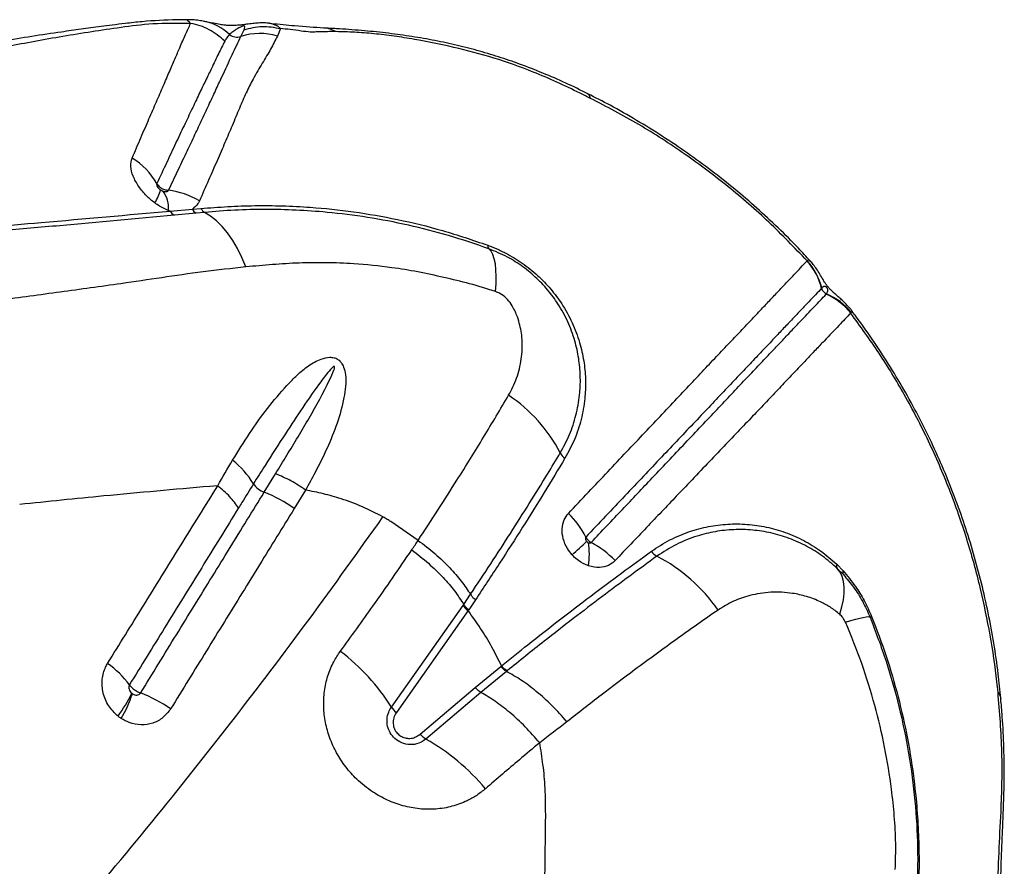
# Model space of a CAD drawing. Units: millimetres. Extents: x 179 to 330, y 168 to 276.
# Drawn here: x 293 to 295, y 219 to 221 of the extents above; entities that cross this region are included whole.
import ezdxf

# ---------------------------------------------------------------- set-up
doc = ezdxf.new("R2010")
doc.units = ezdxf.units.MM

msp = doc.modelspace()

# ---------------------------------------------------------------- linework, layer by layer
at = {"color": 7, "linetype": 'Continuous', "lineweight": 25}
for p, q in [((293.4149, 221.1429), (293.4075, 221.1243)), ((293.1454, 220.6961), (293.1411, 220.6977)), ((293.1454, 220.6961), (293.1994, 220.7007)), ((293.2088, 220.691), (293.1554, 220.6857)), ((293.1994, 220.7007), (293.2205, 220.7025)), ((293.2295, 220.693), (293.2088, 220.691)), ((294.7033, 220.5738), (294.7036, 220.5741)), ((294.7395, 220.5075), (294.7392, 220.5072)), ((294.8118, 220.4477), (294.8102, 220.4464)), ((293.3754, 220.008), (293.403, 220.0529)), ((293.2614, 220.0236), (293.2425, 220.0222)), ((293.4763, 220.0133), (293.4486, 219.968)), ((293.7519, 219.89), (293.685, 219.9361)), ((294.776, 219.8316), (294.7918, 219.8153)), ((294.7923, 219.8063), (294.7775, 219.8215)), ((293.8636, 219.7334), (293.8801, 219.758)), ((293.6866, 219.4819), (293.862, 219.731)), ((293.862, 219.731), (293.8636, 219.7334)), ((293.8923, 219.7449), (293.8759, 219.7204)), ((293.8742, 219.718), (293.6987, 219.4685)), ((293.8914, 219.5299), (293.9541, 219.5814)), ((293.9541, 219.5814), (293.956, 219.5829)), ((293.968, 219.5693), (293.9055, 219.5179)), ((293.9698, 219.5708), (293.968, 219.5693)), ((293.7568, 219.4156), (293.8914, 219.5299)), ((293.9055, 219.5179), (293.771, 219.4038))]:
    msp.add_line(p, q, dxfattribs=at)
at = {"color": 8, "linetype": 'Continuous', "lineweight": 25, "flags": 128}
for points in [[(293.3929, 221.1553), (293.4081, 221.1493), (293.4149, 221.1429), (293.4149, 221.1429), (293.4149, 221.1429)], [(294.1739, 220.972), (294.1709, 220.9788), (294.167, 220.9822)], [(295.1708, 219.5186), (295.1763, 219.5096), (295.178, 219.5027)]]:
    msp.add_lwpolyline(points, dxfattribs=at)
at = {"color": 7, "linetype": 'Continuous', "lineweight": 25, "flags": 128}
for points in [[(293.3301, 220.5594), (293.3204, 220.5827), (293.3098, 220.6044), (293.2981, 220.6244), (293.2856, 220.6425), (293.2724, 220.6585), (293.2586, 220.6724), (293.2442, 220.6839), (293.2295, 220.693)], [(293.9409, 220.4991), (293.9425, 220.5184), (293.943, 220.5363), (293.9424, 220.5524), (293.9409, 220.5667), (293.9383, 220.5791), (293.9347, 220.5895), (293.9302, 220.5978), (293.9247, 220.6039)], [(294.7836, 219.709), (294.7889, 219.7272), (294.7925, 219.7444), (294.7943, 219.7606), (294.7944, 219.7755), (294.7928, 219.7892), (294.7894, 219.8015), (294.7843, 219.8123), (294.7775, 219.8215)], [(294.7978, 219.6895), (294.811, 219.6935), (294.8227, 219.6969), (294.8328, 219.6996), (294.8412, 219.7016), (294.848, 219.7029), (294.853, 219.7035), (294.8562, 219.7032), (294.8577, 219.7023)]]:
    msp.add_lwpolyline(points, dxfattribs=at)
at = {"color": 8, "linetype": 'Continuous', "lineweight": 25}
msp.add_arc((293.2052, 221.0405), 0.122, 45.915, 79.2632, dxfattribs=at)
at = {"color": 7, "linetype": 'Continuous', "lineweight": 25}
for centre, radius, start, end in [((293.3087, 221.1525), 0.0306, 232.7616, 288.2043), ((293.3643, 220.98), 0.1507, 73.3153, 107.7938), ((292.963, 220.6787), 0.1719, 29.5143, 58.795), ((293.0237, 220.7719), 0.1006, 326.3003, 346.2538), ((293.0768, 220.7046), 0.0646, 353.8883, 38.8011), ((293.1199, 220.5626), 0.1855, 58.5446, 83.4072), ((293.1669, 220.7067), 0.0239, 206.1878, 241.1813), ((293.2196, 220.7108), 0.0225, 206.5262, 241.338), ((293.2403, 220.7122), 0.022, 206.2748, 240.7172), ((293.9332, 220.6111), 0.0111, 172.7724, 220.0966), ((294.5913, 220.4705), 0.1524, 13.9372, 42.673), ((294.5916, 220.4708), 0.1524, 13.9264, 42.6619), ((294.759, 220.5121), 0.0204, 193.9792, 246.6069), ((294.6895, 220.3519), 0.1533, 38.0385, 66.6544), ((294.693, 220.3527), 0.1521, 38.6476, 67.647), ((293.7564, 219.9236), 0.388, 27.7775, 56.0145), ((293.1579, 219.9123), 0.2235, 31.265, 51.1925), ((294.1335, 220.122), 0.0381, 207.4793, 234.125), ((293.395, 220.0611), 0.0566, 215.4409, 249.6736), ((293.2629, 219.7152), 0.3137, 53.6958, 68.9877), ((293.9617, 219.7952), 0.2254, 27.1651, 45.5245), ((292.1769, 222.0161), 2.9121, 312.0809, 313.0349), ((293.9942, 219.8573), 0.1766, 350.4674, 8.7979), ((294.0626, 219.6757), 0.2375, 43.9033, 61.7261), ((294.3561, 219.8873), 0.0412, 215.724, 241.2267), ((294.1456, 219.4841), 0.4137, 34.6936, 62.543), ((294.7866, 219.828), 0.0111, 161.4212, 215.8028), ((294.7999, 219.8113), 0.00909, 153.7643, 213.3533), ((294.8301, 219.7801), 0.0825, 289.5128, 292.37), ((293.2485, 219.206), 0.5177, 32.1922, 52.797), ((292.8438, 219.3847), 0.2524, 36.9394, 54.0068), ((292.6918, 219.6945), 0.4016, 324.1947, 333.583), ((292.7312, 219.6227), 0.3393, 330.1406, 341.4477), ((292.9515, 219.2), 0.3389, 54.9345, 69.0509), ((293.7301, 219.5091), 0.0513, 212.0421, 232.2413), ((293.7982, 219.451), 0.0544, 220.5041, 240.0344), ((293.4994, 218.93), 0.5461, 40.1634, 60.1801)]:
    msp.add_arc(centre, radius, start, end, dxfattribs=at)
for points, knots in [([(293.1848, 221.1642), (293.1771, 221.1642), (293.1415, 221.1645), (293.0909, 221.1613), (293.0369, 221.1556), (293.0045, 221.1515), (292.9768, 221.1479), (292.9513, 221.1445), (292.9271, 221.1412), (292.9031, 221.1378), (292.8387, 221.1286), (292.7342, 221.1124), (292.6232, 221.0934), (292.5451, 221.0794), (292.4994, 221.0711), (292.453, 221.0624), (292.4052, 221.0534), (292.3572, 221.0442), (292.3119, 221.0355), (292.2763, 221.0286), (292.2493, 221.0234), (292.229, 221.0195), (292.2096, 221.0158), (292.1887, 221.0118), (292.164, 221.007), (292.1361, 221.0018), (292.1058, 220.9961), (292.0744, 220.9904), (292.0399, 220.9843), (292.0012, 220.9777), (291.9573, 220.9708), (291.9077, 220.9638), (291.8534, 220.9569), (291.8154, 220.9533), (291.7958, 220.9514)], [0, 0, 0, 0, 0.0140213, 0.0651123, 0.0906562, 0.1120505, 0.1309907, 0.1480866, 0.1648418, 0.181543, 0.1981776, 0.299963, 0.402336, 0.4357225, 0.468701, 0.5018153, 0.5369051, 0.573641, 0.6075431, 0.6371155, 0.652938, 0.6680871, 0.6825885, 0.6967124, 0.7152105, 0.7395765, 0.7613909, 0.785956, 0.8130003, 0.8422507, 0.8760974, 0.9146864, 0.9559965, 1, 1, 1, 1]), ([(293.1952, 221.1554), (293.1638, 221.1556), (293.1027, 221.156), (293.0245, 221.1456), (292.9528, 221.1351), (292.8824, 221.1236), (292.7921, 221.1076), (292.6856, 221.0865), (292.5708, 221.0609), (292.4693, 221.0361), (292.3801, 221.0129), (292.2983, 220.991), (292.2226, 220.9706), (292.1506, 220.9521), (292.0783, 220.9351), (292.0277, 220.9259), (292.0019, 220.9212)], [0, 0, 0, 0, 0.060367, 0.117098, 0.172863, 0.228926, 0.284884, 0.392807, 0.495887, 0.58222, 0.66282, 0.737599, 0.806854, 0.870992, 0.93415, 1, 1, 1, 1]), ([(293.0521, 220.8258), (293.0593, 220.8426), (293.0738, 220.8763), (293.0935, 220.9221), (293.1118, 220.9643), (293.1284, 221.0027), (293.1435, 221.0374), (293.1569, 221.0686), (293.17, 221.0994), (293.1829, 221.129), (293.1911, 221.1466), (293.1952, 221.1554)], [0, 0, 0, 0, 0.104905, 0.209811, 0.314273, 0.418738, 0.522578, 0.625825, 0.729075, 0.864531, 1, 1, 1, 1]), ([(293.229, 221.1602), (293.2246, 221.161), (293.2158, 221.1626), (293.2008, 221.1644), (293.1898, 221.1645), (293.1846, 221.1646)], [0, 0, 0, 0, 0.336699, 0.6822472, 1, 1, 1, 1]), ([(293.3872, 221.1559), (293.3834, 221.1562), (293.3745, 221.1569), (293.3611, 221.1565), (293.3469, 221.1552), (293.3345, 221.1535), (293.3231, 221.152), (293.3141, 221.1511), (293.3058, 221.1504), (293.2973, 221.1502), (293.2884, 221.1503), (293.2778, 221.1511), (293.2658, 221.1527), (293.2523, 221.1554), (293.2395, 221.1582), (293.2309, 221.1598), (293.2279, 221.1604)], [0, 0, 0, 0, 0.052866, 0.123666, 0.188849, 0.262656, 0.306146, 0.343876, 0.38372, 0.43005, 0.489679, 0.566412, 0.673548, 0.817741, 0.934971, 1, 1, 1, 1]), ([(293.326, 221.1401), (293.3268, 221.1422), (293.328, 221.1454), (293.3281, 221.1483), (293.3266, 221.1491), (293.326, 221.1492), (293.3256, 221.1492), (293.3251, 221.1492), (293.3246, 221.1491), (293.3241, 221.149), (293.3231, 221.1488), (293.3209, 221.1481), (293.3153, 221.1456), (293.3073, 221.1411), (293.2978, 221.1351), (293.2927, 221.1305), (293.2901, 221.1282)], [0, 0, 0, 0, 0.168509, 0.252953, 0.264682, 0.270586, 0.27485, 0.277586, 0.280342, 0.282763, 0.286889, 0.297593, 0.339075, 0.503655, 0.751765, 1, 1, 1, 1]), ([(293.3872, 221.1558), (293.3891, 221.1558), (293.3913, 221.1559), (293.3928, 221.1553), (293.3929, 221.1553)], [0, 0, 0, 0, 0.910682, 1, 1, 1, 1]), ([(293.5209, 221.1441), (293.4984, 221.1456), (293.4612, 221.1479), (293.4122, 221.1528), (293.3928, 221.1547)], [0, 0, 0, 0, 0.6029635, 1, 1, 1, 1]), ([(294.1675, 220.9833), (294.1494, 220.9922), (294.113, 221.01), (294.0571, 221.0341), (294.0024, 221.0555), (293.9483, 221.0741), (293.8952, 221.0899), (293.8408, 221.1036), (293.7856, 221.1152), (293.7292, 221.1248), (293.6714, 221.1325), (293.6121, 221.1384), (293.5663, 221.1417), (293.5368, 221.1433), (293.5258, 221.1439), (293.5214, 221.1441), (293.5207, 221.1441)], [0, 0, 0, 0, 0.0855602, 0.1719694, 0.2600012, 0.338444, 0.4198134, 0.502225, 0.5861799, 0.6722169, 0.7609764, 0.8532439, 0.9500149, 0.9763675, 0.99628, 1, 1, 1, 1]), ([(293.1412, 220.7469), (293.1487, 220.7627), (293.1636, 220.7942), (293.1843, 220.8379), (293.2037, 220.8788), (293.2223, 220.9182), (293.2399, 220.9558), (293.2563, 220.9913), (293.276, 221.034), (293.2974, 221.0799), (293.3117, 221.1098), (293.3182, 221.1235), (293.3182, 221.1235)], [0, 0, 0, 0, 0.086216, 0.172431, 0.25759, 0.342749, 0.437711, 0.532278, 0.62685, 0.813405, 0.999999, 1, 1, 1, 1]), ([(293.4075, 221.1243), (293.4023, 221.114), (293.3919, 221.0935), (293.3707, 221.0586), (293.3496, 221.023), (293.331, 220.986), (293.3147, 220.9481), (293.2977, 220.9073), (293.2794, 220.8642), (293.2601, 220.8195), (293.2392, 220.772), (293.2242, 220.7379), (293.2167, 220.7208)], [0, 0, 0, 0, 0.123512, 0.247095, 0.370635, 0.465509, 0.56038, 0.65633, 0.74213, 0.82793, 0.913964, 1, 1, 1, 1]), ([(293.2901, 221.1282), (293.2901, 221.1282), (293.2869, 221.1249), (293.2832, 221.1201), (293.2797, 221.1141), (293.2788, 221.1122), (293.2785, 221.1117)], [0, 0, 0, 0, 0.000007, 0.706402, 0.912217, 1, 1, 1, 1]), ([(293.3182, 221.1235), (293.3203, 221.1278), (293.3229, 221.1334), (293.3254, 221.1389), (293.326, 221.1401)], [0, 0, 0, 0, 0.785346, 1, 1, 1, 1]), ([(293.5517, 221.1353), (293.5458, 221.1353), (293.534, 221.1353), (293.5178, 221.135), (293.5025, 221.1346), (293.4876, 221.1337), (293.4646, 221.1369), (293.4391, 221.1407), (293.4228, 221.1421), (293.4149, 221.1429)], [0, 0, 0, 0, 0.131804, 0.261116, 0.388284, 0.51646, 0.667925, 0.838725, 1, 1, 1, 1]), ([(294.1481, 220.9845), (294.1481, 220.9845), (294.1104, 221.0033), (294.0406, 221.0356), (293.9367, 221.0721), (293.8394, 221.0978), (293.7587, 221.1141), (293.6932, 221.1245), (293.6437, 221.1303), (293.5952, 221.1343), (293.5662, 221.1349), (293.5517, 221.1353)], [0, 0, 0, 0, 0.000001, 0.192716, 0.353012, 0.513883, 0.67463, 0.756158, 0.837992, 0.919255, 1, 1, 1, 1]), ([(293.2785, 221.1117), (293.2736, 221.1017), (293.2638, 221.0817), (293.2479, 221.0491), (293.2318, 221.0157), (293.2158, 220.9824), (293.1984, 220.9457), (293.1793, 220.9055), (293.1586, 220.8618), (293.1365, 220.8148), (293.1206, 220.7805), (293.1126, 220.7634)], [0, 0, 0, 0, 0.136481, 0.272951, 0.376471, 0.479986, 0.583827, 0.687943, 0.792056, 0.896028, 1, 1, 1, 1]), ([(294.1739, 220.972), (294.1653, 220.9761), (294.1567, 220.9803), (294.1481, 220.9845), (294.1481, 220.9845)], [0, 0, 0, 0, 0.999979, 1, 1, 1, 1]), ([(294.7106, 220.5743), (294.7014, 220.5846), (294.6763, 220.6123), (294.633, 220.6553), (294.581, 220.7036), (294.5266, 220.7502), (294.4699, 220.7952), (294.4109, 220.8383), (294.3498, 220.8795), (294.2866, 220.9185), (294.2258, 220.9533), (294.1856, 220.9738), (294.1674, 220.983)], [0, 0, 0, 0, 0.060435, 0.163112, 0.266281, 0.370695, 0.476337, 0.58317, 0.691128, 0.800115, 0.910001, 1, 1, 1, 1]), ([(294.7036, 220.5741), (294.6728, 220.6062), (294.6115, 220.6702), (294.5111, 220.757), (294.4048, 220.8367), (294.2926, 220.9098), (294.2134, 220.9512), (294.1739, 220.972)], [0, 0, 0, 0, 0.199217, 0.396892, 0.594569, 0.797318, 1, 1, 1, 1]), ([(293.1074, 220.7161), (293.1005, 220.7216), (293.0854, 220.7338), (293.067, 220.7567), (293.0535, 220.7818), (293.0471, 220.8063), (293.0504, 220.8193), (293.0521, 220.8258)], [0, 0, 0, 0, 0.166344, 0.368712, 0.574535, 0.789222, 1, 1, 1, 1]), ([(293.1126, 220.7634), (293.1123, 220.7626), (293.1117, 220.761), (293.1126, 220.7576), (293.1148, 220.754), (293.1178, 220.7506), (293.1202, 220.7488), (293.1214, 220.748)], [0, 0, 0, 0, 0.193958, 0.391247, 0.591588, 0.807583, 1, 1, 1, 1]), ([(293.1126, 220.7634), (293.1127, 220.7633), (293.1144, 220.7605), (293.118, 220.7564), (293.1251, 220.7513), (293.1327, 220.7479), (293.1386, 220.7472), (293.1412, 220.7469)], [0, 0, 0, 0, 0.014892, 0.302702, 0.482516, 0.77035, 1, 1, 1, 1]), ([(293.1214, 220.748), (293.1217, 220.7478), (293.1236, 220.7466), (293.1255, 220.7457), (293.1272, 220.745)], [0, 0, 0, 0, 0.180581, 1, 1, 1, 1]), ([(293.1272, 220.745), (293.1275, 220.7449), (293.1295, 220.7442), (293.1333, 220.7436), (293.1377, 220.7441), (293.1402, 220.7455), (293.141, 220.7466), (293.1412, 220.7469)], [0, 0, 0, 0, 0.059099, 0.368213, 0.671248, 0.915688, 1, 1, 1, 1]), ([(293.1411, 220.6977), (293.1402, 220.698), (293.1308, 220.7017), (293.1192, 220.7077), (293.1093, 220.7147), (293.1074, 220.7161)], [0, 0, 0, 0, 0.073015, 0.818925, 1, 1, 1, 1]), ([(293.2167, 220.7208), (293.2156, 220.7186), (293.2117, 220.7107), (293.2046, 220.7049), (293.1994, 220.7007)], [0, 0, 0, 0, 0.284028, 1, 1, 1, 1]), ([(293.2205, 220.7025), (293.2423, 220.7041), (293.2857, 220.7075), (293.3528, 220.7098), (293.42, 220.7094), (293.5, 220.7053), (293.5937, 220.6955), (293.7021, 220.6765), (293.8118, 220.6501), (293.8854, 220.625), (293.9222, 220.6125)], [0, 0, 0, 0, 0.09754, 0.195101, 0.293225, 0.391341, 0.541677, 0.692001, 0.846024, 1, 1, 1, 1]), ([(290.0431, 220.5305), (290.1091, 220.5315), (290.2414, 220.5336), (290.4373, 220.5379), (290.6311, 220.543), (290.8218, 220.5489), (291.0088, 220.5556), (291.1817, 220.5626), (291.3415, 220.5697), (291.4894, 220.5768), (291.6339, 220.5842), (291.7736, 220.592), (291.9082, 220.6), (292.0334, 220.6081), (292.1583, 220.6166), (292.291, 220.6259), (292.4264, 220.6359), (292.563, 220.6463), (292.6987, 220.6571), (292.8934, 220.6735), (293.0408, 220.6867), (293.1454, 220.6961)], [0, 0, 0, 0, 0.055311, 0.110764, 0.166296, 0.221834, 0.277304, 0.332626, 0.379011, 0.425539, 0.472083, 0.518554, 0.564915, 0.611187, 0.657139, 0.703115, 0.749176, 0.795284, 0.841368, 0.887392, 1, 1, 1, 1]), ([(293.1554, 220.6857), (293.0623, 220.6771), (292.9224, 220.6641), (292.7321, 220.6483), (292.5839, 220.6368), (292.4352, 220.6258), (292.2878, 220.6155), (292.1416, 220.6055), (291.9939, 220.5959), (291.8364, 220.5864), (291.6746, 220.5773), (291.5048, 220.5684), (291.3268, 220.5598), (291.1417, 220.5517), (290.9519, 220.5443), (290.7655, 220.5379), (290.5832, 220.5325), (290.4058, 220.528), (290.2265, 220.5243), (290.1056, 220.5224), (290.0452, 220.5215)], [0, 0, 0, 0, 0.099596, 0.149622, 0.199689, 0.249773, 0.299815, 0.349818, 0.404868, 0.459959, 0.515003, 0.569989, 0.626907, 0.683903, 0.740902, 0.797825, 0.848341, 0.898914, 0.949486, 1, 1, 1, 1]), ([(293.9247, 220.6039), (293.892, 220.6151), (293.8266, 220.6375), (293.7274, 220.6626), (293.6279, 220.6817), (293.5361, 220.6931), (293.453, 220.6989), (293.378, 220.7006), (293.3027, 220.699), (293.2539, 220.695), (293.2295, 220.693)], [0, 0, 0, 0, 0.13824, 0.276516, 0.41781, 0.559117, 0.668868, 0.778635, 0.889338, 1, 1, 1, 1]), ([(293.9222, 220.6125), (293.9304, 220.6093), (293.9469, 220.6029), (293.9773, 220.5877), (294.0122, 220.5658), (294.049, 220.5355), (294.0808, 220.5012), (294.1093, 220.4616), (294.1327, 220.417), (294.1493, 220.3699), (294.1588, 220.324), (294.1623, 220.28), (294.1603, 220.2336), (294.1516, 220.1855), (294.1357, 220.1364), (294.1193, 220.1062), (294.1112, 220.0911)], [0, 0, 0, 0, 0.038379, 0.076741, 0.142771, 0.208833, 0.274306, 0.339833, 0.421065, 0.5024, 0.576812, 0.651489, 0.725985, 0.817211, 0.90875, 1, 1, 1, 1]), ([(294.0997, 220.1044), (294.1076, 220.119), (294.1236, 220.1484), (294.1391, 220.1961), (294.1476, 220.2427), (294.1496, 220.2876), (294.1464, 220.33), (294.1375, 220.3741), (294.1218, 220.4192), (294.0998, 220.4616), (294.073, 220.4992), (294.0433, 220.5316), (294.0088, 220.5602), (293.9688, 220.5859), (293.9401, 220.5976), (293.9247, 220.6039)], [0, 0, 0, 0, 0.092773, 0.185837, 0.278585, 0.353808, 0.429212, 0.504348, 0.585389, 0.666325, 0.730936, 0.795491, 0.860504, 0.925471, 1, 1, 1, 1]), ([(293.9409, 220.4991), (293.9199, 220.5058), (293.8777, 220.5191), (293.8147, 220.5337), (293.7511, 220.5479), (293.6772, 220.5597), (293.6024, 220.5671), (293.5268, 220.5703), (293.4605, 220.5694), (293.3952, 220.5654), (293.3518, 220.5614), (293.3301, 220.5594)], [0, 0, 0, 0, 0.100234, 0.200685, 0.302422, 0.404139, 0.555557, 0.666208, 0.776864, 0.888422, 1, 1, 1, 1]), ([(294.1196, 219.956), (294.136, 219.9734), (294.1688, 220.0081), (294.2163, 220.0584), (294.2624, 220.1072), (294.307, 220.1543), (294.3497, 220.1995), (294.3903, 220.2426), (294.4287, 220.2836), (294.465, 220.322), (294.4989, 220.3578), (294.5305, 220.3909), (294.5594, 220.4215), (294.5859, 220.4495), (294.6099, 220.4749), (294.6323, 220.4986), (294.6528, 220.5204), (294.6781, 220.5472), (294.6933, 220.5632), (294.7033, 220.5738)], [0, 0, 0, 0, 0.054325, 0.108649, 0.163208, 0.21805, 0.272891, 0.327866, 0.382914, 0.437993, 0.493074, 0.548155, 0.602992, 0.65783, 0.712253, 0.766678, 0.825223, 0.88377, 1, 1, 1, 1]), ([(294.8119, 220.4534), (294.8114, 220.4541), (294.8081, 220.4588), (294.8014, 220.4661), (294.7925, 220.4752), (294.7839, 220.483), (294.7754, 220.4903), (294.7681, 220.4967), (294.7615, 220.503), (294.7562, 220.5088), (294.7515, 220.5146), (294.7468, 220.5213), (294.7414, 220.53), (294.7354, 220.5408), (294.7273, 220.5537), (294.7193, 220.5649), (294.7135, 220.5714), (294.7109, 220.5744)], [0, 0, 0, 0, 0.0163, 0.09602, 0.17135, 0.245353, 0.319006, 0.404351, 0.459831, 0.499519, 0.537298, 0.580793, 0.646357, 0.757442, 0.852392, 0.932417, 1, 1, 1, 1]), ([(293.3301, 220.5594), (293.2951, 220.5556), (293.2251, 220.5481), (293.1242, 220.5329), (293.008, 220.5157), (292.8762, 220.4978), (292.7414, 220.4792), (292.6182, 220.4662), (292.5438, 220.4621), (292.5065, 220.46)], [0, 0, 0, 0, 0.121866, 0.243828, 0.36579, 0.549165, 0.732538, 0.866189, 1, 1, 1, 1]), ([(293.9707, 220.4795), (293.9707, 220.4795), (293.9697, 220.4807), (293.9642, 220.4863), (293.9542, 220.4939), (293.9447, 220.4976), (293.9409, 220.4991)], [0, 0, 0, 0, 0.000017, 0.127879, 0.658109, 1, 1, 1, 1]), ([(294.7392, 220.5072), (294.7392, 220.5072), (294.7298, 220.4973), (294.714, 220.4807), (294.6891, 220.4544), (294.6687, 220.4329), (294.6466, 220.4095), (294.6228, 220.3844), (294.5967, 220.3568), (294.5681, 220.3267), (294.537, 220.2939), (294.5036, 220.2586), (294.4678, 220.2208), (294.4298, 220.1807), (294.3897, 220.1383), (294.3475, 220.0937), (294.3035, 220.0473), (294.2428, 219.9833), (294.1944, 219.9321), (294.1622, 219.8981)], [0, 0, 0, 0, 0, 0.116613, 0.17524, 0.233864, 0.288288, 0.34271, 0.397523, 0.452334, 0.507301, 0.562269, 0.617182, 0.672109, 0.727055, 0.781889, 0.836725, 0.891272, 1, 1, 1, 1]), ([(294.1751, 219.8848), (294.2009, 219.9121), (294.2525, 219.9667), (294.3163, 220.0342), (294.3687, 220.0895), (294.4107, 220.1339), (294.4506, 220.1761), (294.4884, 220.2159), (294.5238, 220.2534), (294.5568, 220.2883), (294.5874, 220.3207), (294.6156, 220.3505), (294.6412, 220.3775), (294.6645, 220.4022), (294.6924, 220.4316), (294.7224, 220.4633), (294.741, 220.4829), (294.7502, 220.4927)], [0, 0, 0, 0, 0.087216, 0.174559, 0.229805, 0.285236, 0.340773, 0.396309, 0.451787, 0.507277, 0.562787, 0.618129, 0.673472, 0.728371, 0.783272, 0.891624, 1, 1, 1, 1]), ([(294.7509, 220.4934), (294.7525, 220.4956), (294.7545, 220.4984), (294.7545, 220.503), (294.754, 220.505), (294.7534, 220.5064), (294.7529, 220.5073), (294.7525, 220.5079), (294.7521, 220.5084), (294.7518, 220.5089), (294.7514, 220.5093), (294.7507, 220.51), (294.7493, 220.5111), (294.746, 220.5121), (294.7429, 220.5107), (294.7404, 220.5084), (294.7395, 220.5075)], [0, 0, 0, 0, 0.32718, 0.416812, 0.461663, 0.484125, 0.492554, 0.501047, 0.505711, 0.510407, 0.514649, 0.521668, 0.538908, 0.600251, 0.843828, 1, 1, 1, 1]), ([(294.7502, 220.4927), (294.7505, 220.4929), (294.7507, 220.4932), (294.7509, 220.4934), (294.7509, 220.4934)], [0, 0, 0, 0, 0.999869, 1, 1, 1, 1]), ([(293.9733, 220.2453), (293.977, 220.252), (293.9882, 220.2725), (294.0011, 220.3097), (294.0078, 220.354), (294.006, 220.3968), (293.9973, 220.4329), (293.9847, 220.4608), (293.975, 220.4747), (293.9707, 220.4795), (293.9707, 220.4795)], [0, 0, 0, 0, 0.098893, 0.300683, 0.502319, 0.662818, 0.822871, 0.933732, 0.999998, 1, 1, 1, 1]), ([(294.8102, 220.4464), (294.801, 220.4366), (294.7824, 220.4171), (294.7523, 220.3855), (294.7244, 220.3562), (294.7011, 220.3317), (294.6754, 220.3047), (294.6473, 220.2751), (294.6168, 220.2428), (294.5838, 220.2078), (294.5483, 220.1705), (294.5103, 220.1308), (294.4701, 220.0888), (294.4279, 220.0446), (294.3754, 219.9894), (294.3114, 219.922), (294.2596, 219.8676), (294.2337, 219.8404)], [0, 0, 0, 0, 0.108227, 0.21643, 0.271294, 0.326157, 0.381457, 0.436756, 0.49223, 0.547789, 0.603384, 0.658988, 0.714593, 0.770006, 0.825282, 0.912714, 1, 1, 1, 1]), ([(295.1708, 219.5186), (295.1699, 219.527), (295.165, 219.5735), (295.1526, 219.6582), (295.1284, 219.7751), (295.0955, 219.8944), (295.0531, 220.015), (295.0022, 220.1331), (294.9443, 220.2446), (294.8807, 220.3496), (294.8337, 220.4142), (294.8102, 220.4464)], [0, 0, 0, 0, 0.025806, 0.142504, 0.2592, 0.385785, 0.512729, 0.639638, 0.766175, 0.883088, 1, 1, 1, 1]), ([(295.1779, 219.5026), (295.1759, 219.5229), (295.1713, 219.5682), (295.161, 219.6382), (295.1473, 219.7123), (295.1308, 219.7854), (295.1115, 219.8573), (295.0897, 219.9276), (295.0651, 219.9965), (295.038, 220.0639), (295.0082, 220.1303), (294.9758, 220.1956), (294.9408, 220.2595), (294.9034, 220.3218), (294.8634, 220.3823), (294.8328, 220.4261), (294.8148, 220.4491), (294.8117, 220.4531)], [0, 0, 0, 0, 0.060759, 0.135299, 0.209375, 0.282785, 0.35538, 0.427216, 0.497422, 0.5676, 0.637728, 0.707738, 0.777566, 0.847157, 0.916463, 0.985445, 1, 1, 1, 1]), ([(293.2979, 220.0864), (293.3116, 220.1084), (293.3388, 220.1524), (293.3826, 220.2137), (293.4223, 220.2605), (293.4557, 220.2951), (293.4828, 220.3182), (293.5096, 220.3331), (293.5315, 220.339), (293.5454, 220.3378), (293.5525, 220.335), (293.5585, 220.331), (293.5646, 220.3248), (293.5712, 220.3118), (293.5751, 220.2919), (293.5749, 220.2668), (293.5687, 220.2271), (293.5546, 220.1761), (293.5297, 220.1153), (293.5028, 220.0613), (293.4844, 220.0274), (293.4763, 220.0133), (293.4763, 220.0133)], [0, 0, 0, 0, 0.106442, 0.21296, 0.319279, 0.372105, 0.424921, 0.477169, 0.507071, 0.521, 0.531964, 0.535103, 0.547331, 0.562189, 0.587814, 0.625042, 0.662424, 0.752705, 0.843345, 0.933952, 0.999999, 1, 1, 1, 1]), ([(293.403, 220.0529), (293.4122, 220.068), (293.4399, 220.1134), (293.4855, 220.189), (293.5242, 220.2588), (293.5438, 220.3006), (293.5476, 220.3116), (293.5476, 220.3144), (293.5475, 220.315), (293.5473, 220.3154), (293.5471, 220.3157), (293.5468, 220.3158), (293.5464, 220.3159), (293.5454, 220.3157), (293.542, 220.3134), (293.5307, 220.3012), (293.5057, 220.2682), (293.4692, 220.2157), (293.4243, 220.147), (293.3842, 220.0845), (293.3583, 220.0433), (293.3489, 220.0283)], [0, 0, 0, 0, 0.081153, 0.243583, 0.40592, 0.446524, 0.456703, 0.45788, 0.458831, 0.459263, 0.4597, 0.460077, 0.460569, 0.461473, 0.464594, 0.47956, 0.539032, 0.65783, 0.776652, 0.918614, 1, 1, 1, 1]), ([(293.7519, 219.89), (293.7519, 219.89), (293.7682, 219.9148), (293.8005, 219.9642), (293.8543, 220.0488), (293.9129, 220.1434), (293.9532, 220.2113), (293.9733, 220.2453)], [0, 0, 0, 0, 0.000001, 0.202471, 0.405154, 0.702124, 1, 1, 1, 1]), ([(293.2614, 220.0236), (293.2614, 220.0236), (293.2733, 220.045), (293.2856, 220.0657), (293.2979, 220.0864)], [0, 0, 0, 0, 0.000007, 1, 1, 1, 1]), ([(293.8801, 219.758), (293.8968, 219.783), (293.9301, 219.8331), (293.978, 219.9073), (294.0243, 219.9806), (294.0648, 220.0464), (294.0893, 220.0871), (294.0997, 220.1044)], [0, 0, 0, 0, 0.210487, 0.420969, 0.632457, 0.843938, 1, 1, 1, 1]), ([(294.1112, 220.0911), (294.0945, 220.0634), (294.0613, 220.0081), (294.0076, 219.9221), (293.9516, 219.8344), (293.9121, 219.7747), (293.8923, 219.7449)], [0, 0, 0, 0, 0.24904, 0.498095, 0.749042, 1, 1, 1, 1]), ([(293.2425, 220.0222), (293.1555, 220.0146), (292.9977, 220.0007), (292.8453, 219.9849), (292.7769, 219.9778)], [0, 0, 0, 0, 0.551611, 1, 1, 1, 1]), ([(292.9921, 219.5889), (293.0211, 219.6357), (293.0808, 219.7321), (293.1706, 219.877), (293.2311, 219.9748), (293.2614, 220.0236)], [0, 0, 0, 0, 0.320153, 0.660027, 1, 1, 1, 1]), ([(293.3489, 220.0283), (293.3489, 220.0283), (293.3395, 220.0133), (293.3274, 219.9937), (293.3153, 219.974), (293.3125, 219.9695)], [0, 0, 0, 0, 0.0000077, 0.7701539, 1, 1, 1, 1]), ([(293.6659, 219.9474), (293.6493, 219.956), (293.6158, 219.9733), (293.5666, 219.9912), (293.52, 220.0046), (293.4909, 220.0104), (293.4763, 220.0133)], [0, 0, 0, 0, 0.271215, 0.546682, 0.77239, 1, 1, 1, 1]), ([(293.0726, 219.5164), (293.102, 219.5641), (293.1606, 219.6594), (293.2474, 219.8003), (293.3189, 219.9164), (293.3613, 219.9851), (293.3754, 220.008), (293.3754, 220.008)], [0, 0, 0, 0, 0.288253, 0.576508, 0.858828, 0.999999, 1, 1, 1, 1]), ([(293.3125, 219.9695), (293.2824, 219.9208), (293.2224, 219.8234), (293.1334, 219.679), (293.0742, 219.583), (293.0455, 219.5364)], [0, 0, 0, 0, 0.339951, 0.679821, 1, 1, 1, 1]), ([(293.4486, 219.968), (293.4345, 219.9451), (293.3922, 219.8766), (293.3208, 219.7606), (293.2341, 219.62), (293.1755, 219.5249), (293.1461, 219.4773)], [0, 0, 0, 0, 0.141163, 0.423474, 0.711735, 1, 1, 1, 1]), ([(292.8963, 218.9558), (292.9648, 219.0372), (293.1019, 219.1998), (293.2975, 219.4471), (293.4866, 219.6962), (293.6061, 219.8637), (293.6659, 219.9474)], [0, 0, 0, 0, 0.249529, 0.499061, 0.749529, 1, 1, 1, 1]), ([(293.685, 219.9361), (293.6821, 219.9379), (293.6758, 219.9417), (293.6693, 219.9454), (293.6659, 219.9474)], [0, 0, 0, 0, 0.458885, 1, 1, 1, 1]), ([(294.1285, 219.8548), (294.1246, 219.8597), (294.115, 219.8716), (294.1057, 219.894), (294.103, 219.9187), (294.1077, 219.9405), (294.1158, 219.9511), (294.1196, 219.956)], [0, 0, 0, 0, 0.154327, 0.376533, 0.594427, 0.810827, 1, 1, 1, 1]), ([(294.3227, 219.8633), (294.3376, 219.8731), (294.3675, 219.8926), (294.4147, 219.9121), (294.4621, 219.9247), (294.5094, 219.9307), (294.5568, 219.9303), (294.6039, 219.9236), (294.6502, 219.9106), (294.6947, 219.891), (294.7372, 219.8656), (294.7631, 219.8429), (294.776, 219.8316)], [0, 0, 0, 0, 0.109632, 0.219285, 0.320218, 0.421396, 0.522326, 0.620486, 0.718881, 0.816917, 0.908517, 1, 1, 1, 1]), ([(294.7775, 219.8215), (294.7656, 219.8319), (294.7417, 219.8529), (294.702, 219.877), (294.6598, 219.8961), (294.6153, 219.9091), (294.57, 219.9162), (294.5244, 219.9172), (294.4788, 219.9123), (294.4316, 219.9007), (294.3832, 219.8817), (294.352, 219.8614), (294.3363, 219.8513)], [0, 0, 0, 0, 0.086764, 0.173633, 0.270474, 0.367669, 0.464637, 0.564469, 0.664541, 0.76438, 0.882204, 1, 1, 1, 1]), ([(294.1622, 219.8981), (294.1619, 219.8976), (294.1612, 219.8966), (294.161, 219.8944), (294.1615, 219.8919), (294.1627, 219.8895), (294.1638, 219.8881), (294.1642, 219.8876)], [0, 0, 0, 0, 0.162284, 0.35877, 0.576722, 0.82141, 1, 1, 1, 1]), ([(294.1622, 219.8981), (294.163, 219.8966), (294.1645, 219.894), (294.1681, 219.8899), (294.1717, 219.8868), (294.1743, 219.8853), (294.1751, 219.8848)], [0, 0, 0, 0, 0.28181, 0.500878, 0.850958, 1, 1, 1, 1]), ([(293.5615, 219.6184), (293.5883, 219.6553), (293.6481, 219.7375), (293.705, 219.8208), (293.7363, 219.8667)], [0, 0, 0, 0, 0.448669, 1, 1, 1, 1]), ([(293.7363, 219.8667), (293.7364, 219.8668), (293.7416, 219.8745), (293.7468, 219.8823), (293.7519, 219.89)], [0, 0, 0, 0, 0.008193, 1, 1, 1, 1]), ([(293.7363, 219.8667), (293.7502, 219.8559), (293.7778, 219.8344), (293.8127, 219.8001), (293.8421, 219.7662), (293.8564, 219.7443), (293.8636, 219.7334)], [0, 0, 0, 0, 0.262334, 0.524668, 0.762334, 1, 1, 1, 1]), ([(293.7519, 219.89), (293.7658, 219.8794), (293.7937, 219.8581), (293.8288, 219.8242), (293.8585, 219.7905), (293.8729, 219.7688), (293.8801, 219.758)], [0, 0, 0, 0, 0.2622903, 0.5245805, 0.7622903, 1, 1, 1, 1]), ([(294.1642, 219.8876), (294.1644, 219.8874), (294.1649, 219.8868), (294.1663, 219.8856), (294.1678, 219.8848), (294.1687, 219.8843)], [0, 0, 0, 0, 0.099217, 0.446217, 1, 1, 1, 1]), ([(294.1687, 219.8843), (294.1692, 219.8841), (294.1706, 219.8836), (294.1725, 219.8835), (294.1739, 219.8839), (294.1746, 219.8844), (294.1749, 219.8846), (294.1751, 219.8848)], [0, 0, 0, 0, 0.225695, 0.566167, 0.81472, 0.873449, 1, 1, 1, 1]), ([(293.956, 219.5829), (293.956, 219.5829), (293.9776, 219.6004), (294.0252, 219.6386), (294.0982, 219.6959), (294.1747, 219.7544), (294.25, 219.8106), (294.2985, 219.8457), (294.3227, 219.8633)], [0, 0, 0, 0, 0.000001, 0.170196, 0.376897, 0.58359, 0.7918, 1, 1, 1, 1]), ([(294.3363, 219.8513), (294.3143, 219.8353), (294.2701, 219.8033), (294.2015, 219.7522), (294.1315, 219.6988), (294.0542, 219.6388), (294, 219.5951), (293.9698, 219.5708)], [0, 0, 0, 0, 0.1897285, 0.3794643, 0.5704792, 0.7615007, 1, 1, 1, 1]), ([(294.1684, 219.8281), (294.168, 219.8282), (294.1598, 219.831), (294.1468, 219.8379), (294.1345, 219.8484), (294.1296, 219.8536), (294.1285, 219.8548)], [0, 0, 0, 0, 0.022153, 0.565501, 0.903828, 1, 1, 1, 1]), ([(294.2337, 219.8404), (294.2315, 219.8383), (294.2242, 219.8313), (294.2075, 219.8241), (294.1866, 219.8229), (294.1734, 219.8267), (294.1684, 219.8281)], [0, 0, 0, 0, 0.137257, 0.462623, 0.796694, 1, 1, 1, 1]), ([(294.7918, 219.8153), (294.802, 219.8031), (294.8206, 219.7809), (294.8442, 219.7429), (294.8557, 219.7169), (294.8615, 219.7038)], [0, 0, 0, 0, 0.37731, 0.683645, 1, 1, 1, 1]), ([(294.7923, 219.8063), (294.801, 219.7961), (294.8185, 219.7754), (294.8406, 219.7405), (294.8519, 219.7151), (294.8577, 219.7023)], [0, 0, 0, 0, 0.325058, 0.660051, 1, 1, 1, 1]), ([(294.7836, 219.709), (294.776, 219.7151), (294.7608, 219.7274), (294.7336, 219.7416), (294.7025, 219.7535), (294.6618, 219.7624), (294.6149, 219.7647), (294.5664, 219.7571), (294.5227, 219.7424), (294.4981, 219.7272), (294.4857, 219.7196)], [0, 0, 0, 0, 0.07927, 0.158807, 0.270317, 0.381918, 0.552347, 0.722807, 0.861438, 1, 1, 1, 1]), ([(293.8759, 219.7204), (293.8753, 219.7196), (293.8748, 219.7188), (293.8742, 219.718), (293.8742, 219.718)], [0, 0, 0, 0, 0.999819, 1, 1, 1, 1]), ([(293.956, 219.5829), (293.9483, 219.5983), (293.9327, 219.6296), (293.9054, 219.6748), (293.8846, 219.7036), (293.8742, 219.718)], [0, 0, 0, 0, 0.329096, 0.665817, 1, 1, 1, 1]), ([(294.4857, 219.7196), (294.4527, 219.6965), (294.3864, 219.65), (294.2899, 219.5794), (294.1996, 219.5114), (294.1438, 219.4678), (294.1159, 219.4461)], [0, 0, 0, 0, 0.281246, 0.5636077, 0.7816284, 1, 1, 1, 1]), ([(294.7978, 219.6895), (294.7957, 219.6935), (294.7917, 219.7011), (294.7862, 219.7065), (294.7836, 219.709)], [0, 0, 0, 0, 0.53875, 1, 1, 1, 1]), ([(294.8577, 219.7023), (294.8713, 219.6664), (294.8986, 219.5946), (294.9298, 219.4828), (294.9536, 219.3687), (294.9685, 219.2534), (294.9757, 219.138), (294.9736, 219.0627), (294.9725, 219.0249)], [0, 0, 0, 0, 0.164837, 0.329675, 0.498569, 0.667474, 0.833122, 1, 1, 1, 1]), ([(294.8615, 219.7038), (294.8738, 219.6715), (294.8983, 219.607), (294.9273, 219.507), (294.9503, 219.4049), (294.9648, 219.3123), (294.973, 219.2306), (294.977, 219.1597), (294.9781, 219.089), (294.9765, 219.043), (294.9757, 219.02)], [0, 0, 0, 0, 0.146678, 0.293355, 0.442957, 0.592565, 0.693544, 0.794502, 0.897259, 1, 1, 1, 1]), ([(294.9204, 219.1491), (294.9204, 219.1491), (294.9199, 219.1708), (294.9176, 219.2148), (294.9092, 219.2934), (294.8944, 219.3842), (294.8702, 219.4872), (294.8387, 219.5895), (294.8115, 219.6561), (294.7978, 219.6895)], [0, 0, 0, 0, 0.000001, 0.119445, 0.239459, 0.427376, 0.615255, 0.807628, 1, 1, 1, 1]), ([(293.9168, 219.2822), (293.9097, 219.2766), (293.8957, 219.2653), (293.8684, 219.2502), (293.8351, 219.2379), (293.7957, 219.2312), (293.7551, 219.2318), (293.715, 219.2392), (293.6762, 219.2534), (293.6376, 219.2748), (293.6031, 219.3025), (293.5739, 219.3353), (293.5516, 219.3693), (293.535, 219.406), (293.5242, 219.4441), (293.5199, 219.4829), (293.5217, 219.5214), (293.5301, 219.5586), (293.5434, 219.5914), (293.5559, 219.6101), (293.5615, 219.6184)], [0, 0, 0, 0, 0.04197, 0.08394, 0.144048, 0.20415, 0.263241, 0.322325, 0.379699, 0.437069, 0.505129, 0.56084, 0.61655, 0.672109, 0.727672, 0.783477, 0.839288, 0.896425, 0.953568, 1, 1, 1, 1]), ([(293.0175, 219.4596), (293.0093, 219.4675), (292.9927, 219.4836), (292.9795, 219.5164), (292.9773, 219.55), (292.9838, 219.5743), (292.9904, 219.586), (292.9921, 219.5889)], [0, 0, 0, 0, 0.2318292, 0.4669051, 0.6991279, 0.9251336, 1, 1, 1, 1]), ([(294.1159, 219.4461), (294.1041, 219.4594), (294.0804, 219.4861), (294.0424, 219.5199), (294.0046, 219.5484), (293.9802, 219.5624), (293.968, 219.5693)], [0, 0, 0, 0, 0.262141, 0.524282, 0.762141, 1, 1, 1, 1]), ([(293.0455, 219.5364), (293.0453, 219.536), (293.0444, 219.5343), (293.0436, 219.5305), (293.0444, 219.5252), (293.047, 219.5199), (293.0499, 219.5172), (293.0514, 219.5158)], [0, 0, 0, 0, 0.0661774, 0.2700705, 0.4936184, 0.7402499, 1, 1, 1, 1]), ([(293.0455, 219.5364), (293.0458, 219.536), (293.0476, 219.5335), (293.0513, 219.5296), (293.0579, 219.5242), (293.065, 219.5197), (293.0703, 219.5174), (293.0726, 219.5164)], [0, 0, 0, 0, 0.04845, 0.326712, 0.500871, 0.779134, 1, 1, 1, 1]), ([(293.0514, 219.5158), (293.0516, 219.5157), (293.0521, 219.5153), (293.0526, 219.515), (293.0529, 219.5148)], [0, 0, 0, 0, 0.470465, 1, 1, 1, 1]), ([(293.0529, 219.5148), (293.054, 219.5141), (293.0566, 219.5125), (293.0612, 219.5113), (293.066, 219.5115), (293.0701, 219.5132), (293.0718, 219.5154), (293.0726, 219.5164)], [0, 0, 0, 0, 0.169051, 0.401767, 0.612539, 0.809049, 1, 1, 1, 1]), ([(294.0493, 219.3946), (294.0377, 219.4079), (294.0145, 219.4344), (293.9775, 219.4682), (293.9408, 219.4968), (293.9172, 219.5109), (293.9055, 219.5179)], [0, 0, 0, 0, 0.2623512, 0.5247024, 0.7623512, 1, 1, 1, 1]), ([(295.1781, 219.2262), (295.1781, 219.2262), (295.1792, 219.2501), (295.1809, 219.2982), (295.1809, 219.3958), (295.1748, 219.4694), (295.1708, 219.5186)], [0, 0, 0, 0, 0.000002, 0.249228, 0.498422, 1, 1, 1, 1]), ([(293.771, 219.4038), (293.7653, 219.3999), (293.754, 219.3919), (293.7327, 219.3888), (293.712, 219.3931), (293.6949, 219.4038), (293.683, 219.4183), (293.6764, 219.435), (293.675, 219.4527), (293.6786, 219.469), (293.6841, 219.478), (293.6866, 219.4819)], [0, 0, 0, 0, 0.131138, 0.262544, 0.387293, 0.498289, 0.599458, 0.698074, 0.800729, 0.912351, 1, 1, 1, 1]), ([(295.1595, 217.9784), (295.16, 218.0096), (295.1613, 218.1046), (295.164, 218.2626), (295.1675, 218.4552), (295.1697, 218.6248), (295.1709, 218.7629), (295.1719, 218.8674), (295.1745, 218.9779), (295.178, 219.0824), (295.1816, 219.1738), (295.184, 219.2294), (295.1855, 219.2714), (295.1863, 219.3195), (295.1856, 219.382), (295.1826, 219.4479), (295.1788, 219.4881), (295.1774, 219.5026)], [0, 0, 0, 0, 0.060427, 0.183843, 0.307675, 0.436583, 0.516352, 0.578917, 0.64359, 0.736057, 0.788042, 0.826545, 0.84873, 0.870837, 0.921372, 0.971593, 1, 1, 1, 1]), ([(293.0255, 219.4538), (293.024, 219.4548), (293.0213, 219.4566), (293.0187, 219.4586), (293.0175, 219.4596)], [0, 0, 0, 0, 0.529745, 1, 1, 1, 1]), ([(293.1461, 219.4773), (293.1403, 219.4698), (293.1288, 219.4547), (293.1031, 219.4414), (293.0743, 219.437), (293.0471, 219.4417), (293.0317, 219.4503), (293.0255, 219.4538)], [0, 0, 0, 0, 0.2131, 0.424483, 0.635833, 0.851116, 1, 1, 1, 1]), ([(293.6987, 219.4685), (293.6962, 219.4644), (293.6913, 219.4561), (293.69, 219.4418), (293.6932, 219.4287), (293.6999, 219.4181), (293.7092, 219.4104), (293.7201, 219.406), (293.7321, 219.4049), (293.7453, 219.4075), (293.7528, 219.4128), (293.7568, 219.4156)], [0, 0, 0, 0, 0.129775, 0.260012, 0.361886, 0.464092, 0.557446, 0.650168, 0.750904, 0.865412, 1, 1, 1, 1]), ([(294.1159, 219.4461), (294.0939, 219.4289), (294.0718, 219.4117), (294.0493, 219.3946), (294.0493, 219.3946)], [0, 0, 0, 0, 0.999994, 1, 1, 1, 1]), ([(294.0493, 219.3946), (294.0328, 219.3808), (293.9884, 219.3439), (293.9444, 219.306), (293.9168, 219.2822)], [0, 0, 0, 0, 0.371884, 1, 1, 1, 1]), ([(294.064, 219.2189), (294.0638, 219.2404), (294.0635, 219.2811), (294.0583, 219.3399), (294.0522, 219.3769), (294.0493, 219.3946)], [0, 0, 0, 0, 0.368758, 0.697469, 1, 1, 1, 1]), ([(294.0568, 218.5169), (294.0579, 218.6359), (294.06, 218.8713), (294.0627, 219.1038), (294.064, 219.2189)], [0, 0, 0, 0, 0.505347, 1, 1, 1, 1]), ([(295.153, 217.9916), (295.1549, 218.0957), (295.1586, 218.304), (295.1635, 218.5799), (295.1655, 218.8206), (295.169, 219.0251), (295.1743, 219.1596), (295.1781, 219.2262), (295.1781, 219.2262)], [0, 0, 0, 0, 0.249544, 0.499108, 0.666093, 0.833097, 1, 1, 1, 1, 1]), ([(294.9193, 219.0847), (294.92, 219.106), (294.9207, 219.1273), (294.9204, 219.1491), (294.9204, 219.1491)], [0, 0, 0, 0, 0.999991, 1, 1, 1, 1])]:
    msp.add_open_spline(points, degree=3, knots=knots, dxfattribs=at)
at = {"color": 8, "linetype": 'Continuous', "lineweight": 25}
for points, knots in [([(293.1952, 221.1554), (293.1952, 221.1554), (293.1943, 221.1564), (293.1902, 221.1607), (293.1856, 221.1647), (293.1848, 221.1641), (293.1845, 221.1639)], [0, 0, 0, 0, 0.000008, 0.15982, 0.735319, 1, 1, 1, 1]), ([(293.5517, 221.1353), (293.5469, 221.1374), (293.5371, 221.1418), (293.5267, 221.1444), (293.5212, 221.1441), (293.5211, 221.144)], [0, 0, 0, 0, 0.475953, 0.982059, 1, 1, 1, 1]), ([(294.7036, 220.5741), (294.7058, 220.5761), (294.7083, 220.5786), (294.7102, 220.5748), (294.7105, 220.5742)], [0, 0, 0, 0, 0.853545, 1, 1, 1, 1]), ([(294.8117, 220.4531), (294.8121, 220.4528), (294.8149, 220.4508), (294.8133, 220.4491), (294.8118, 220.4477)], [0, 0, 0, 0, 0.1367, 1, 1, 1, 1])]:
    msp.add_open_spline(points, degree=3, knots=knots, dxfattribs=at)
at = {"color": 7, "linetype": 'Continuous', "lineweight": 25}
for points in [[(293.2785, 221.1117), (293.2726, 221.1171), (293.2609, 221.128), (293.2405, 221.1406), (293.2185, 221.1503), (293.203, 221.1537), (293.1952, 221.1554)], [(293.326, 221.1401), (293.3406, 221.1439), (293.3699, 221.1515), (293.3999, 221.1457), (293.4149, 221.1429)], [(293.4763, 220.0133), (293.4645, 220.0212), (293.441, 220.037), (293.4156, 220.0476), (293.403, 220.0529)], [(293.3125, 219.9695), (293.3059, 219.9787), (293.2927, 219.9971), (293.2718, 220.0148), (293.2614, 220.0236)], [(293.8801, 219.758), (293.8817, 219.7557), (293.8848, 219.7511), (293.8898, 219.747), (293.8923, 219.7449)], [(293.862, 219.731), (293.8635, 219.7287), (293.8667, 219.7242), (293.8717, 219.72), (293.8742, 219.718)], [(293.8636, 219.7334), (293.8652, 219.7312), (293.8683, 219.7266), (293.8733, 219.7225), (293.8759, 219.7204)], [(293.968, 219.5693), (293.9656, 219.5709), (293.9607, 219.574), (293.9563, 219.5789), (293.9541, 219.5814)], [(293.9698, 219.5708), (293.9674, 219.5724), (293.9626, 219.5755), (293.9582, 219.5804), (293.956, 219.5829)], [(293.9055, 219.5179), (293.903, 219.5195), (293.8981, 219.5226), (293.8937, 219.5275), (293.8914, 219.5299)]]:
    msp.add_open_spline(points, degree=3, dxfattribs=at)

doc.saveas('drawing.dxf')
